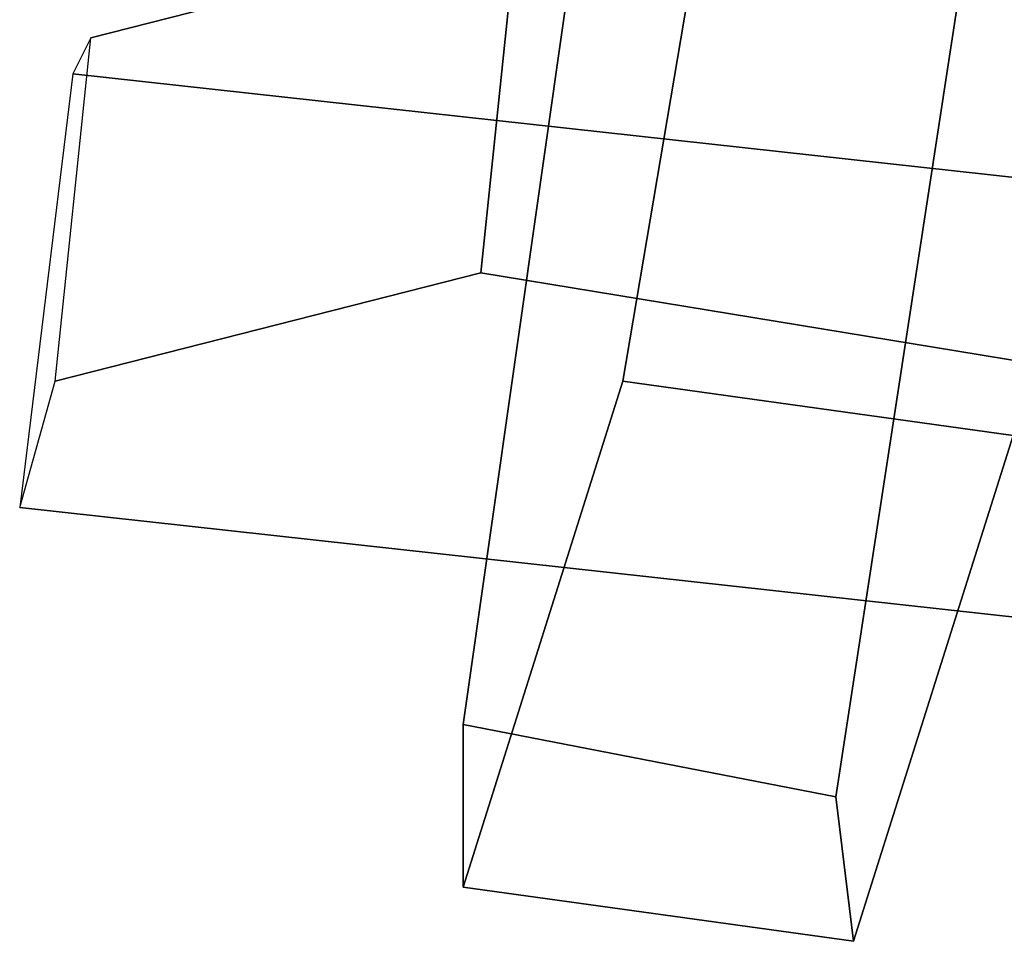
# Model space of a CAD drawing. Units: inches. Extents: x 20501 to 26201, y -2374 to 3753.
# Drawn here: x 22451 to 22472, y -386 to -367 of the extents above; entities that cross this region are included whole.
import ezdxf

# ---------------------------------------------------------------- set-up
doc = ezdxf.new("R2010")
doc.units = ezdxf.units.IN
doc.header["$MEASUREMENT"] = 0
doc.layers.add('HARDWOOD CWPg169.599', color=250, linetype='Continuous', lineweight=25)
doc.layers.add('МАФЫ НАШИ', color=250, linetype='Continuous', lineweight=25)

# ---------------------------------------------------------------- blocks, each defined once
blk = doc.blocks.new('пароьт78щ')
at = {"layer": 'МАФЫ НАШИ', "color": 18, "lineweight": 25}
for p, q in [((22463.91, -357.916), (22460.504, -381.819)), ((22460.504, -381.819), (22463.91, -357.916)), ((22463.91, -357.916), (22460.504, -381.819)), ((22460.504, -381.819), (22463.91, -357.916)), ((22468.451, -383.362), (22472.235, -358.687)), ((22472.235, -358.687), (22468.451, -383.362)), ((22468.451, -383.362), (22472.235, -358.687)), ((22472.235, -358.687), (22468.451, -383.362)), ((22465.802, -363.313), (22463.91, -374.494)), ((22463.91, -374.494), (22465.802, -363.313)), ((22465.802, -363.313), (22463.91, -374.494)), ((22463.91, -374.494), (22465.802, -363.313)), ((22452.558, -367.169), (22461.639, -364.856)), ((22461.639, -364.856), (22452.558, -367.169)), ((22452.558, -367.169), (22461.639, -364.856)), ((22461.639, -364.856), (22452.558, -367.169)), ((22460.883, -372.181), (22461.639, -364.856)), ((22461.639, -364.856), (22460.883, -372.181)), ((22460.883, -372.181), (22461.639, -364.856)), ((22461.639, -364.856), (22460.883, -372.181)), ((22451.801, -374.494), (22452.558, -367.169)), ((22451.801, -374.494), (22452.558, -367.169)), ((22451.801, -374.494), (22452.558, -367.169)), ((22451.801, -374.494), (22452.558, -367.169)), ((22452.558, -367.169), (22452.179, -367.94)), ((22452.558, -367.169), (22452.179, -367.94)), ((22452.558, -367.169), (22452.179, -367.94)), ((22452.558, -367.169), (22452.179, -367.94)), ((22452.179, -367.94), (22451.044, -377.193)), ((22452.179, -367.94), (22451.044, -377.193)), ((22452.179, -367.94), (22451.044, -377.193)), ((22452.179, -367.94), (22451.044, -377.193)), ((22480.181, -371.024), (22452.179, -367.94)), ((22452.179, -367.94), (22480.181, -371.024)), ((22480.181, -371.024), (22452.179, -367.94)), ((22452.179, -367.94), (22480.181, -371.024)), ((22451.801, -374.494), (22460.883, -372.181)), ((22460.883, -372.181), (22451.801, -374.494)), ((22451.801, -374.494), (22460.883, -372.181)), ((22460.883, -372.181), (22451.801, -374.494)), ((22460.883, -372.181), (22472.613, -374.109)), ((22472.613, -374.109), (22460.883, -372.181)), ((22460.883, -372.181), (22472.613, -374.109)), ((22472.613, -374.109), (22460.883, -372.181)), ((22451.044, -377.193), (22451.801, -374.494)), ((22451.044, -377.193), (22451.801, -374.494)), ((22451.044, -377.193), (22451.801, -374.494)), ((22451.044, -377.193), (22451.801, -374.494)), ((22463.91, -374.494), (22460.504, -385.289)), ((22460.504, -385.289), (22463.91, -374.494)), ((22463.91, -374.494), (22460.504, -385.289)), ((22460.504, -385.289), (22463.91, -374.494)), ((22463.91, -374.494), (22472.235, -375.651)), ((22472.235, -375.651), (22463.91, -374.494)), ((22463.91, -374.494), (22472.235, -375.651)), ((22472.235, -375.651), (22463.91, -374.494)), ((22472.235, -375.651), (22468.829, -386.446)), ((22468.829, -386.446), (22472.235, -375.651)), ((22472.235, -375.651), (22468.829, -386.446)), ((22468.829, -386.446), (22472.235, -375.651)), ((22451.044, -377.193), (22479.046, -380.277)), ((22479.046, -380.277), (22451.044, -377.193)), ((22451.044, -377.193), (22479.046, -380.277)), ((22479.046, -380.277), (22451.044, -377.193)), ((22460.504, -381.819), (22468.451, -383.362)), ((22460.504, -385.289), (22460.504, -381.819)), ((22468.451, -383.362), (22460.504, -381.819)), ((22460.504, -381.819), (22460.504, -385.289)), ((22460.504, -381.819), (22468.451, -383.362)), ((22460.504, -385.289), (22460.504, -381.819)), ((22468.451, -383.362), (22460.504, -381.819)), ((22460.504, -381.819), (22460.504, -385.289)), ((22468.829, -386.446), (22468.451, -383.362)), ((22468.451, -383.362), (22468.829, -386.446)), ((22468.829, -386.446), (22468.451, -383.362)), ((22468.451, -383.362), (22468.829, -386.446)), ((22460.504, -385.289), (22468.829, -386.446)), ((22468.829, -386.446), (22460.504, -385.289)), ((22460.504, -385.289), (22468.829, -386.446)), ((22468.829, -386.446), (22460.504, -385.289))]:
    blk.add_line(p, q, dxfattribs=at)

msp = doc.modelspace()

# ---------------------------------------------------------------- block references
at = {"layer": 'HARDWOOD CWPg169.599'}
msp.add_blockref('пароьт78щ', (0, 0), dxfattribs=at)

doc.saveas('drawing.dxf')
